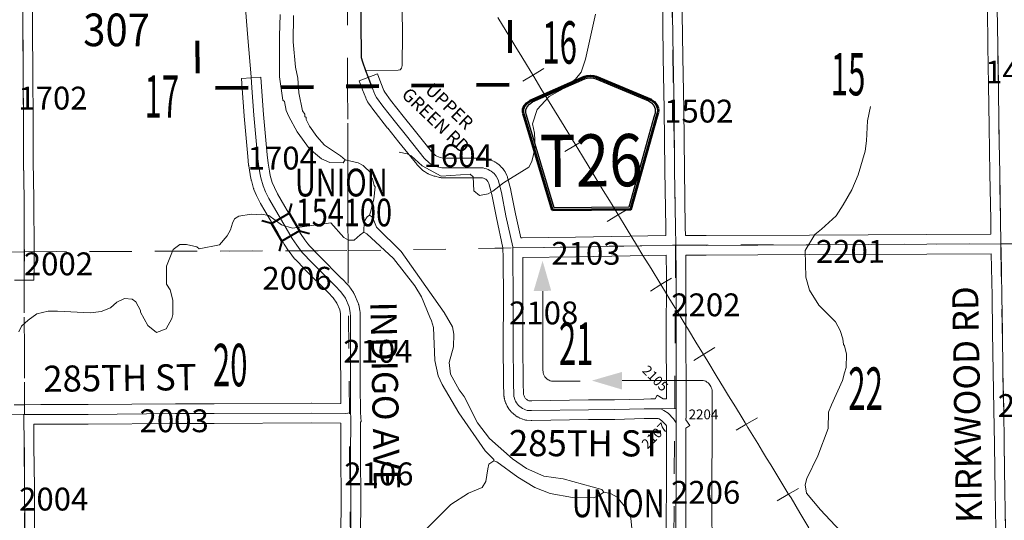
# Model space of a CAD drawing. Extents: x 14.7 to 58.7, y 56.2 to 90.2.
# Drawn here: x 31 to 34, y 64.9 to 66.4 of the extents above; entities that cross this region are included whole.
import ezdxf
from ezdxf.enums import TextEntityAlignment as Align

# ---------------------------------------------------------------- set-up
doc = ezdxf.new("R2010")
doc.units = ezdxf.units.MI
doc.header["$MEASUREMENT"] = 0
doc.linetypes.add('DGN Style 1', pattern=[0.03005, 5e-05, -0.03])
for name, color, linetype, lineweight in [('tdCoCityStreetMajor', 7, 'Continuous', 30), ('tdCoCityStreetMinor', 7, 'Continuous', 0), ('tdCoCorpBndry', 7, 'DGN Style 1', 80), ('tdCoCorpPopTxt', 7, 'Continuous', 0), ('tdCoDirctArrow', 7, 'Continuous', 0), ('tdCoHydroRiver', 5, 'Continuous', 0), ('tdCoRRCL', 7, 'Continuous', 13), ('tdCoSecRdNmbr', 1, 'Continuous', 13), ('tdCoSecRdTxt', 7, 'Continuous', 0), ('tdCoSecRteBand', 7, 'Continuous', 30), ('tdCoSecRteCL', 7, 'Continuous', 0), ('tdCoSectLine', 7, 'DGN Style 1', 13), ('tdCoSectLinePart', 7, 'DGN Style 1', 13), ('tdCoSectNmbr', 7, 'Continuous', 0), ('tdCoShieldCoRte', 52, 'Continuous', 0), ('tdCoStrucSec', 7, 'Continuous', 40), ('tdCoStrucSecCoName', 7, 'Continuous', 0), ('tdCoStrucSecFHWANum', 7, 'Continuous', 0), ('tdCoSurfGravel', 1, 'Continuous', 0), ('tdCoSurfGravelUnbanded', 4, 'Continuous', 0)]:
    doc.layers.add(name, color=color, linetype=linetype, lineweight=lineweight)
doc.styles.add('Style-Century Gothic', font='GOTHIC.TTF')
doc.styles.add('Style-Trebuchet MS', font='trebucbd.ttf')
doc.styles.add('Style-Tw Cen MT', font='TCM_____.TTF')

# ---------------------------------------------------------------- blocks, each defined once
blk = doc.blocks.new('ARROW3')
at = {"layer": 'tdCoDirctArrow', "color": 7, "linetype": 'Continuous', "lineweight": 0, "extrusion": (0, 0, -1)}
blk.add_solid([(-0.0001, 0.0282), (-0.0925, 0.0008), (-0.0006, -0.0257)], dxfattribs=at)
blk = doc.blocks.new('Shield_County_Route_36')
at = {"layer": 'tdCoShieldCoRte', "color": 7, "linetype": 'Continuous', "lineweight": 53, "flags": 128}
blk.add_lwpolyline([(-0.1156, -0.1333), (-0.1975, 0.1496), (-0.2014, 0.1627), (-0.2021, 0.1686), (-0.2021, 0.1764), (-0.1979, 0.1867), (-0.1906, 0.1952), (-0.181, 0.2019), (-0.0138, 0.2742), (-0.0062, 0.2759), (0.0042, 0.2768), (0.0146, 0.2759), (0.0221, 0.2742), (0.1894, 0.2019), (0.199, 0.1952), (0.2063, 0.1867), (0.2105, 0.1764), (0.2105, 0.1686), (0.2098, 0.1627), (0.2059, 0.1496), (0.124, -0.1333), (-0.1156, -0.1333)], close=True, dxfattribs=at)
at = {"layer": 'tdCoShieldCoRte', "color": 7, "linetype": 'Continuous', "lineweight": 30, "flags": 128}
blk.add_lwpolyline([(-0.1097, -0.127), (-0.1894, 0.1483), (-0.1932, 0.1609), (-0.1939, 0.1665), (-0.1939, 0.1741), (-0.1898, 0.184), (-0.1828, 0.1921), (-0.1736, 0.1985), (-0.013, 0.268), (-0.0058, 0.2695), (0.0042, 0.2704), (0.0142, 0.2695), (0.0214, 0.268), (0.182, 0.1985), (0.1912, 0.1921), (0.1982, 0.184), (0.2022, 0.1741), (0.2022, 0.1665), (0.2015, 0.1609), (0.1978, 0.1483), (0.1181, -0.127), (-0.1097, -0.127)], close=True, dxfattribs=at)
at = {"layer": 'tdCoShieldCoRte', "color": 7, "linetype": 'Continuous', "lineweight": 0, "insert": (0.0042, -0.0624), "char_height": 0.16, "attachment_point": 8, "line_spacing_factor": 0.6, "style": 'Style-Trebuchet MS'}
blk.add_mtext('\\H1x;\\W0.84375;\\T1.010;T26', dxfattribs=at)
blk = doc.blocks.new('Bridge-Small_1')
at = {"layer": 'tdCoStrucSec', "color": 7, "linetype": 'Continuous', "lineweight": 40}
for p, q in [((-0.0313, 0.0313), (-0.0534, 0.0534)), ((0.0313, 0.0313), (0.0534, 0.0534)), ((-0.0313, -0.0313), (-0.0534, -0.0534)), ((0.0313, -0.0313), (0.0534, -0.0534))]:
    blk.add_line(p, q, dxfattribs=at)
at = {"layer": 'tdCoStrucSec', "color": 7, "linetype": 'Continuous', "lineweight": 40, "flags": 128}
blk.add_lwpolyline([(-0.0313, 0.0313), (0.0313, 0.0313), (0.0313, -0.0313), (-0.0313, -0.0313), (-0.0313, 0.0313)], close=True, dxfattribs=at)

msp = doc.modelspace()

# ---------------------------------------------------------------- linework, layer by layer
at = {"layer": 'tdCoCityStreetMajor', "flags": 128}
msp.add_lwpolyline([(32.0443, 66.2194), (32.0333, 66.2485), (32.0262, 66.2672), (32.0163, 66.2936), (32.0131, 66.3067), (32.0124, 66.3345), (32.0116, 66.3922), (32.0117, 66.4545), (32.0118, 66.5163), (32.0119, 66.5279), (32.0121, 66.5805), (32.0123, 66.6442)], dxfattribs=at)
at = {"layer": 'tdCoCityStreetMinor', "flags": 128}
for points in [[(32.1353, 66.275), (32.1354, 66.2752), (32.1377, 66.2833), (32.1382, 66.3807), (32.1377, 66.4533)], [(32.0262, 66.2672), (32.1246, 66.2695), (32.1313, 66.2705), (32.1353, 66.275)]]:
    msp.add_lwpolyline(points, dxfattribs=at)
at = {"layer": 'tdCoCorpBndry', "color": 7, "linetype": 'DGN Style 1', "lineweight": 80, "flags": 128}
msp.add_lwpolyline([(32.4615, 67.2219), (32.4668, 66.7226), (32.4675, 66.2241), (32.0443, 66.2194), (31.6769, 66.2154), (31.5113, 66.2135), (31.5069, 66.7127), (31.6367, 66.7114), (31.7225, 66.7105), (31.717, 67.2119), (31.9217, 67.2122), (31.965, 67.2132), (32.2957, 67.2188), (32.4216, 67.2211), (32.4615, 67.2219)], close=True, dxfattribs=at)
at = {"layer": 'tdCoDirctArrow', "color": 7, "linetype": 'Continuous', "lineweight": 0, "flags": 128}
for points in [[(32.6829, 65.3159), (32.6011, 65.3157), (32.5977, 65.3159), (32.5942, 65.3163), (32.5905, 65.3173), (32.5874, 65.3186), (32.5841, 65.3205), (32.5802, 65.3233), (32.5773, 65.3259), (32.5745, 65.3293), (32.5719, 65.3333), (32.57, 65.3376), (32.569, 65.3411), (32.5684, 65.3526), (32.5682, 65.5923)], [(33.2562, 64.5626), (33.111, 64.7021), (33.0888, 64.8612), (33.0873, 64.8637), (33.0867, 64.8657), (33.086, 64.8732), (33.0866, 65.2851), (33.0863, 65.2889), (33.0856, 65.2923), (33.0841, 65.2967), (33.083, 65.2994), (33.0811, 65.303), (33.0789, 65.3061), (33.0762, 65.309), (33.0743, 65.3108), (33.0708, 65.3134), (33.0672, 65.3155), (33.0636, 65.3169), (33.0595, 65.3179), (33.0485, 65.3184), (32.8109, 65.3185)]]:
    msp.add_lwpolyline(points, dxfattribs=at)
at = {"layer": 'tdCoHydroRiver', "color": 5, "linetype": 'Continuous', "lineweight": 0, "flags": 128}
for points in [[(32.1284, 66.0176), (32.1521, 66.0131), (32.1648, 66.0069), (32.1981, 65.9756), (32.2568, 65.9445), (32.3451, 65.9499), (32.3546, 65.9421), (32.3565, 65.8995), (32.374, 65.8854), (32.4008, 65.8903), (32.4149, 65.8983), (32.4479, 65.9238), (32.5249, 65.9718), (32.5342, 65.9892), (32.5449, 66.0319), (32.543, 66.0761), (32.5365, 66.1044), (32.5503, 66.1487), (32.5879, 66.1885), (32.6225, 66.2077), (32.668, 66.2412), (32.6852, 66.2634), (32.6991, 66.303), (32.7296, 66.4405)], [(31.7637, 66.4393), (31.7611, 66.373), (31.762, 66.2484), (31.7721, 66.1774), (31.7768, 66.1727), (31.7818, 66.1459), (31.7898, 66.1271), (31.8154, 66.0799), (31.8537, 66.0281), (31.8902, 65.9969), (31.9156, 65.986), (31.9566, 65.9847), (31.9628, 65.9943)], [(31.8048, 66.4365), (31.8038, 66.356), (31.8107, 66.2787), (31.8173, 66.2441), (31.8208, 66.1999), (31.8323, 66.1448), (31.8387, 66.1338), (31.8387, 66.1274), (31.8435, 66.1243), (31.8435, 66.118), (31.8532, 66.0976), (31.8755, 66.0662), (31.8994, 66.0395), (31.9485, 66.0068), (31.9628, 65.9943)], [(33.5713, 66.1582), (33.5622, 66.114), (33.5595, 66.0524), (33.555, 66.0208), (33.5335, 65.948), (33.5149, 65.9021), (33.4884, 65.8562), (33.4666, 65.8229), (33.4212, 65.7815), (33.4008, 65.7655), (33.3712, 65.7164), (33.3734, 65.6343), (33.3847, 65.595), (33.4135, 65.5494), (33.4644, 65.4977), (33.4788, 65.471), (33.4869, 65.4458), (33.4886, 65.4285), (33.4918, 65.4238), (33.4983, 65.3986), (33.497, 65.3575), (33.4924, 65.3417), (33.4863, 65.318), (33.4521, 65.2435), (33.4428, 65.2214), (33.4417, 65.1709), (33.4107, 65.087), (33.3766, 65.0173), (33.372, 64.9983), (33.3753, 64.9731), (33.4183, 64.9213), (33.509, 64.8242)], [(31.9628, 65.9943), (32.0024, 65.9851), (32.0182, 65.9773), (32.0421, 65.9538), (32.0438, 65.9396), (32.0469, 65.9365), (32.0518, 65.916), (32.055, 65.9113), (32.0506, 65.8734), (32.046, 65.8592), (32.0414, 65.8371), (32.0368, 65.8244)], [(30.9635, 65.4668), (30.9713, 65.4842), (30.9917, 65.5033), (31.0184, 65.5224), (31.0531, 65.5305), (31.0815, 65.5306), (31.1825, 65.525), (31.2156, 65.5299), (31.244, 65.5411), (31.2628, 65.5586), (31.2864, 65.5698), (31.3101, 65.5668), (31.3212, 65.559), (31.3356, 65.5322), (31.3356, 65.5275), (31.358, 65.4866), (31.3849, 65.4647), (31.4148, 65.4759), (31.432, 65.5076), (31.4351, 65.5202), (31.4348, 65.5644), (31.4267, 65.5959), (31.4156, 65.6132), (31.4152, 65.6685), (31.4354, 65.7191), (31.4558, 65.735), (31.4764, 65.7351), (31.508, 65.7274), (31.5159, 65.7212), (31.5774, 65.7342), (31.6014, 65.7612), (31.611, 65.7801), (31.6175, 65.8007), (31.6239, 65.8134), (31.6367, 65.8213), (31.675, 65.8279)], [(31.675, 65.8279), (31.6925, 65.8265), (31.7053, 65.8281), (31.7292, 65.8236), (31.7677, 65.7955), (31.8013, 65.7847), (31.8602, 65.793), (31.9186, 65.8014), (31.9584, 65.7559), (31.9726, 65.7481), (31.99, 65.7483), (32.0088, 65.7642), (32.0198, 65.7722)], [(32.0198, 65.7722), (32.0211, 65.8053), (32.0305, 65.8196), (32.0368, 65.8244)], [(32.0368, 65.8244), (32.0463, 65.8182), (32.0591, 65.7883), (32.1339, 65.7131), (32.2663, 65.5263), (32.2919, 65.4823), (32.2952, 65.4603), (32.294, 65.4208), (32.2817, 65.3734), (32.2851, 65.3371), (32.3123, 65.2899), (32.3267, 65.2695), (32.3683, 65.1878), (32.405, 65.1407), (32.4749, 65.0782), (32.5178, 65.0485), (32.5716, 65.0252), (32.6301, 65.0162), (32.7487, 64.984), (32.7551, 64.9762)], [(32.0198, 65.7722), (32.0293, 65.7675), (32.1104, 65.6924), (32.1757, 65.6077), (32.1965, 65.5747), (32.2222, 65.5118), (32.227, 65.5008), (32.2335, 65.4803), (32.2375, 65.3793), (32.2473, 65.3321), (32.2601, 65.3053), (32.3113, 65.2189), (32.3911, 65.1028), (32.4181, 65.0761), (32.4182, 65.0714)], [(32.213, 64.8646), (32.2866, 64.9378), (32.34, 64.9729), (32.3825, 64.9906), (32.3934, 65.0081), (32.3994, 65.0476), (32.4025, 65.0618), (32.4182, 65.0714)], [(32.4182, 65.0714), (32.4277, 65.0683), (32.4912, 65.0215), (32.5435, 64.9903), (32.591, 64.9717), (32.6589, 64.9596), (32.7221, 64.9585), (32.7378, 64.9634), (32.7551, 64.9762)], [(32.7551, 64.9762), (32.7756, 64.9716), (32.7962, 64.9607), (32.8217, 64.9293), (32.8377, 64.8963), (32.8429, 64.8443), (32.8543, 64.7986), (32.859, 64.7971), (32.8623, 64.7829), (32.8703, 64.7703), (32.8703, 64.7624), (32.8767, 64.7546), (32.8816, 64.7325)]]:
    msp.add_lwpolyline(points, dxfattribs=at)
at = {"layer": 'tdCoRRCL', "color": 7, "linetype": 'Continuous', "lineweight": 13}
for p, q in [((32.5391, 66.2546), (32.5714, 66.274)), ((32.5391, 66.2546), (32.5068, 66.2353)), ((32.6681, 66.0396), (32.7003, 66.0589)), ((32.6681, 66.0396), (32.6358, 66.0203)), ((32.797, 65.8246), (32.8293, 65.8439)), ((32.797, 65.8246), (32.7648, 65.8052)), ((32.93, 65.612), (32.9618, 65.632)), ((32.93, 65.612), (32.8981, 65.5921)), ((33.063, 65.3995), (33.0949, 65.4194)), ((33.063, 65.3995), (33.0311, 65.3795)), ((33.1927, 65.1849), (33.2252, 65.2039)), ((33.1927, 65.1849), (33.1602, 65.166)), ((33.3188, 64.9683), (33.2863, 64.9493)), ((33.3188, 64.9683), (33.3513, 64.9872))]:
    msp.add_line(p, q, dxfattribs=at)
at = {"layer": 'tdCoRRCL', "color": 7, "linetype": 'Continuous', "lineweight": 13, "flags": 128}
msp.add_lwpolyline([(32.4305, 66.4304), (32.4669, 66.3697), (32.4852, 66.34), (32.5034, 66.3104), (32.518, 66.2866), (32.5402, 66.2499), (32.5623, 66.2131), (32.5959, 66.1584), (32.6252, 66.1104), (32.6672, 66.0423), (32.6895, 66.0052), (32.7097, 65.9723), (32.7315, 65.9363), (32.7533, 65.9004), (32.772, 65.8701), (32.7947, 65.8329), (32.8174, 65.7957), (32.8265, 65.7809), (32.8552, 65.7337), (32.8749, 65.7013), (32.8996, 65.6612), (32.9293, 65.6126), (32.9469, 65.5837), (32.9545, 65.5716), (32.9776, 65.5332), (33.0006, 65.4947), (33.0138, 65.4736), (33.037, 65.4355), (33.0602, 65.3973), (33.0736, 65.3758), (33.0992, 65.3338), (33.1247, 65.2917), (33.137, 65.2706), (33.1578, 65.2369), (33.1786, 65.2033), (33.1875, 65.1887), (33.1964, 65.1741), (33.2116, 65.1491), (33.2264, 65.1247), (33.2411, 65.1004), (33.2536, 65.0801), (33.2661, 65.0599), (33.2879, 65.0238), (33.3097, 64.9878), (33.319, 64.9731), (33.3283, 64.9584), (33.3558, 64.9127), (33.3832, 64.8669)], dxfattribs=at)
at = {"layer": 'tdCoSecRteBand', "color": 7, "linetype": 'Continuous', "lineweight": 0, "flags": 128}
for points in [[(31.0046, 66.5181), (31.0054, 66.3968), (31.0054, 66.3968), (31.0061, 66.2567), (31.0061, 66.2567), (31.0069, 66.1122), (31.0069, 66.1122), (31.0074, 65.9903), (31.0093, 65.8743), (31.0093, 65.8739), (31.01, 65.7099), (31.01, 65.7098), (31.01, 65.7096), (31.0097, 65.6554), (31.0095, 65.6254), (30.9495, 65.6257)], [(32.9459, 64.856), (32.9466, 65.0279), (32.9466, 65.1584), (32.9466, 65.1792), (32.9447, 65.1819), (32.9331, 65.1946), (32.924, 65.2001), (32.9214, 65.2016), (32.8786, 65.2012), (32.789, 65.1989), (32.7885, 65.1989), (32.7085, 65.1984), (32.5342, 65.1957), (32.5338, 65.1957), (32.5327, 65.1958), (32.5194, 65.1962), (32.5185, 65.1963), (32.5165, 65.1965), (32.5146, 65.1968), (32.5127, 65.1972), (32.5115, 65.1976), (32.5066, 65.1991), (32.5059, 65.1994), (32.504, 65.2001), (32.504, 65.2001), (32.4992, 65.2021), (32.4975, 65.2029), (32.4967, 65.2032), (32.4921, 65.2057), (32.4912, 65.2062), (32.4898, 65.2071), (32.4854, 65.2099), (32.4852, 65.2101), (32.4836, 65.2112), (32.4832, 65.2115), (32.4791, 65.2147), (32.478, 65.2157), (32.477, 65.2165), (32.4733, 65.2201), (32.4728, 65.2206), (32.4715, 65.222), (32.4714, 65.2221), (32.468, 65.226), (32.4668, 65.2275), (32.4663, 65.2282), (32.4632, 65.2324), (32.4626, 65.2333), (32.4617, 65.2347), (32.4591, 65.2391), (32.459, 65.2394), (32.458, 65.2411), (32.4578, 65.2416), (32.4556, 65.2463), (32.455, 65.2476), (32.4545, 65.2488), (32.4528, 65.2537), (32.4526, 65.2543), (32.452, 65.2562), (32.4519, 65.2563), (32.4506, 65.2613), (32.4502, 65.2631), (32.4501, 65.264), (32.4492, 65.2691), (32.449, 65.2702), (32.4489, 65.2721), (32.4488, 65.2734), (32.4481, 65.309), (32.448, 65.3093), (32.4471, 65.4302), (32.4471, 65.4304), (32.4471, 65.4305), (32.4473, 65.5665), (32.4464, 65.6944), (32.4463, 65.6944), (32.4459, 65.7242), (32.4459, 65.7244), (32.4258, 65.8161), (32.4257, 65.8167), (32.4257, 65.8168), (32.4118, 65.8879), (32.403, 65.9219), (32.3999, 65.928), (32.3991, 65.9291), (32.3973, 65.9311), (32.3953, 65.9329), (32.3931, 65.9346), (32.3908, 65.936), (32.3884, 65.9373), (32.3859, 65.9383), (32.3833, 65.939), (32.3823, 65.9393), (32.297, 65.9393), (32.2968, 65.9393), (32.2586, 65.9395), (32.2569, 65.9396), (32.2549, 65.9398), (32.253, 65.9401), (32.2514, 65.9404), (32.2379, 65.9439), (32.2375, 65.944), (32.2356, 65.9445), (32.2353, 65.9446), (32.2205, 65.9498), (32.219, 65.9504), (32.2172, 65.9512), (32.2155, 65.9521), (32.215, 65.9524), (32.2052, 65.9583), (32.2039, 65.9591), (32.2023, 65.9602), (32.2008, 65.9615), (32.1994, 65.9628), (32.1838, 65.9784), (32.1825, 65.9798), (32.1817, 65.9807), (32.127, 66.0486), (32.1269, 66.0486), (32.093, 66.0909), (32.0928, 66.0911), (32.0543, 66.1402), (32.0542, 66.1404), (32.0537, 66.1411), (32.034, 66.1682), (32.0333, 66.1692), (32.0322, 66.1708), (32.0315, 66.1721), (32.0269, 66.1812), (32.0266, 66.1817), (32.0258, 66.1835), (32.0255, 66.1843), (32.0162, 66.2088), (32.0056, 66.2368), (32.0617, 66.2581), (32.0723, 66.2301), (32.081, 66.2072), (32.0839, 66.2016), (32.1019, 66.1768), (32.1399, 66.1283), (32.1737, 66.0862), (32.2274, 66.0197), (32.2392, 66.0079), (32.2433, 66.0054), (32.2539, 66.0017), (32.2627, 65.9995), (32.2971, 65.9993), (32.3853, 65.9993), (32.3873, 65.9992), (32.3892, 65.999), (32.3912, 65.9987), (32.3913, 65.9986), (32.3966, 65.9976), (32.3984, 65.9971), (32.3993, 65.9969), (32.4045, 65.9953), (32.4055, 65.995), (32.407, 65.9944), (32.4121, 65.9924), (32.4124, 65.9923), (32.4142, 65.9915), (32.4146, 65.9913), (32.4194, 65.9888), (32.4207, 65.9881), (32.4217, 65.9875), (32.4263, 65.9846), (32.427, 65.9841), (32.4286, 65.983), (32.4329, 65.9797), (32.4329, 65.9797), (32.4344, 65.9785), (32.435, 65.978), (32.439, 65.9743), (32.4398, 65.9734), (32.4409, 65.9723), (32.4445, 65.9683), (32.4448, 65.968), (32.4461, 65.9665), (32.4462, 65.9662), (32.4495, 65.9619), (32.4505, 65.9605), (32.4515, 65.9588), (32.4524, 65.9573), (32.458, 65.9459), (32.4581, 65.9458), (32.4589, 65.944), (32.4596, 65.9421), (32.4602, 65.9403), (32.4602, 65.94), (32.4701, 65.9021), (32.4705, 65.9004), (32.4705, 65.9003), (32.4845, 65.8286), (32.5005, 65.7554), (32.5051, 65.7556), (32.5051, 65.7552), (32.6681, 65.7571), (32.9449, 65.7622), (32.9445, 65.7874), (32.9419, 65.962), (32.9419, 65.9622), (32.9399, 66.1485), (32.9372, 66.3086), (32.9372, 66.3087), (32.9342, 66.5068)], [(32.9941, 66.5077), (32.9972, 66.3096), (32.9998, 66.1494), (32.9999, 66.1492), (33.0019, 65.9629), (33.0045, 65.7883), (33.0045, 65.7882), (33.0049, 65.7624), (33.0054, 65.7624), (33.0686, 65.7621)], [(33.0686, 65.7621), (33.3848, 65.7638), (33.3848, 65.7638), (33.7439, 65.7655), (33.9407, 65.7667), (33.94, 65.8105), (33.9376, 65.9521), (33.9376, 65.9521), (33.9351, 66.0958), (33.9351, 66.096), (33.9336, 66.2242), (33.9316, 66.343), (33.9316, 66.3431), (33.9302, 66.4591)], [(30.9485, 65.2432), (30.9785, 65.2435), (31.0307, 65.2441), (31.031, 65.2441), (31.1752, 65.2441), (31.4431, 65.2466), (31.4434, 65.2466), (31.5614, 65.2466), (31.8587, 65.2481), (31.8589, 65.2481), (31.8591, 65.2481), (31.9487, 65.2474), (31.9487, 65.248), (31.9493, 65.2481), (31.949, 65.3039), (31.9485, 65.3947), (31.9485, 65.3948), (31.9485, 65.5141), (31.9483, 65.5232), (31.946, 65.5347), (31.9374, 65.5552), (31.926, 65.571), (31.9101, 65.5877), (31.8394, 65.6585), (31.839, 65.6589), (31.8104, 65.6887), (31.8095, 65.6897), (31.809, 65.6903), (31.8016, 65.6992), (31.8008, 65.7001), (31.8005, 65.7006), (31.7901, 65.7146), (31.7893, 65.7158), (31.7893, 65.7159), (31.7757, 65.7363), (31.7748, 65.7379), (31.756, 65.7701), (31.7033, 65.8606), (31.7032, 65.8607), (31.7024, 65.8622), (31.6918, 65.8831), (31.6917, 65.8834), (31.6909, 65.8852), (31.6908, 65.8854), (31.6834, 65.9037), (31.6828, 65.9053), (31.6824, 65.9064), (31.6753, 65.9306), (31.6751, 65.9313), (31.6746, 65.9332), (31.6746, 65.9333), (31.6716, 65.9484), (31.6714, 65.9494), (31.6673, 65.9758), (31.6671, 65.9766), (31.667, 65.9775), (31.6643, 66.0041), (31.6643, 66.0045), (31.6532, 66.1283), (31.6531, 66.1288), (31.647, 66.2132), (31.6448, 66.2431), (31.7046, 66.2475), (31.7068, 66.2176), (31.713, 66.1334), (31.724, 66.01), (31.7266, 65.9844), (31.7306, 65.9594), (31.7332, 65.9463), (31.7395, 65.9248), (31.7459, 65.9091), (31.7556, 65.8901), (31.8079, 65.8003), (31.8079, 65.8003), (31.8262, 65.7687), (31.8389, 65.7496), (31.8482, 65.7369), (31.8544, 65.7295), (31.8821, 65.7007), (31.9529, 65.6299), (31.9534, 65.6293), (31.9709, 65.6108), (31.9717, 65.6099), (31.973, 65.6084), (31.9735, 65.6077), (31.9881, 65.5875), (31.9887, 65.5866), (31.9897, 65.5849), (31.9906, 65.5832), (31.9914, 65.5816), (32.0025, 65.5552), (32.0025, 65.555), (32.0032, 65.5532), (32.0038, 65.5513), (32.0042, 65.5495), (32.0077, 65.5325), (32.0077, 65.5324), (32.008, 65.5304), (32.0082, 65.5285), (32.0083, 65.5271), (32.0085, 65.5151), (32.0085, 65.5144), (32.0085, 65.3949), (32.009, 65.3042), (32.009, 65.3042), (32.0094, 65.22), (32.0117, 65.1912), (32.0097, 65.1911), (32.0095, 65.0831), (32.0102, 64.9587), (32.0102, 64.9585), (32.0102, 64.9584), (32.0099, 64.8364)], [(32.5341, 65.2557), (32.7077, 65.2584), (32.7079, 65.2584), (32.7878, 65.2589), (32.8773, 65.2611), (32.8777, 65.2612), (32.8989, 65.2614), (32.9118, 65.2615), (32.9182, 65.2727), (32.9371, 65.2618), (32.9468, 65.2619), (32.9469, 65.2994), (32.9462, 65.44), (32.9462, 65.4402), (32.9462, 65.4402), (32.9466, 65.6405), (32.9457, 65.7021), (32.9457, 65.7022), (32.6691, 65.6971), (32.6689, 65.6971), (32.5064, 65.6952), (32.5073, 65.5667), (32.5073, 65.5665), (32.5073, 65.5665), (32.5071, 65.4305), (32.508, 65.31), (32.5087, 65.2769), (32.509, 65.2753), (32.5096, 65.2729), (32.5105, 65.2706), (32.5115, 65.2684), (32.5127, 65.2664), (32.5141, 65.2644), (32.5157, 65.2626), (32.5175, 65.2609), (32.5194, 65.2594), (32.5214, 65.2581), (32.5235, 65.2569), (32.5256, 65.2561), (32.5341, 65.2557)], [(33.9556, 64.8657), (33.9534, 64.9762), (33.9533, 64.9763), (33.9511, 65.1213), (33.9511, 65.1214), (33.9499, 65.2293), (33.9474, 65.3441), (33.9474, 65.3443), (33.9457, 65.4661), (33.9457, 65.4662), (33.9445, 65.577), (33.9417, 65.7064), (33.9417, 65.7064), (33.9417, 65.7067), (33.7442, 65.7055), (33.7442, 65.7055), (33.3851, 65.7038), (33.0687, 65.7021), (33.0686, 65.7021), (33.0684, 65.7021), (33.0057, 65.7024), (33.0066, 65.6411), (33.0066, 65.6407), (33.0066, 65.6406), (33.0062, 65.4402), (33.0069, 65.2995), (33.0069, 65.2994), (33.0069, 65.2993), (33.0068, 65.2622), (33.0067, 65.2324), (33.007, 65.2026), (33.0066, 65.2026), (33.0066, 65.1976), (33.0182, 65.1803), (33.0066, 65.1724), (33.0066, 65.1584), (33.0066, 65.0278), (33.0066, 65.0277), (33.0059, 64.8565)], [(31.9499, 64.8365), (31.9502, 64.9585), (31.9495, 65.0829), (31.9495, 65.083), (31.9495, 65.0831), (31.9497, 65.1874), (31.8589, 65.1881), (31.5616, 65.1866), (31.5615, 65.1866), (31.4435, 65.1866), (31.1756, 65.1841), (31.1753, 65.1841), (31.0312, 65.1841), (31.0091, 65.1838), (31.009, 65.1838), (31.0095, 65.117), (31.0107, 64.9913), (31.0107, 64.9911), (31.0112, 64.8623)]]:
    msp.add_lwpolyline(points, dxfattribs=at)
at = {"layer": 'tdCoSecRteCL', "color": 7, "linetype": 'Continuous', "lineweight": 13, "flags": 128}
for points in [[(33.9712, 65.7369), (33.97, 65.811), (33.9676, 65.9526), (33.9651, 66.0964), (33.9636, 66.2246), (33.9616, 66.3435), (33.9602, 66.4596), (33.957, 66.6019), (33.9555, 66.7284), (33.9555, 66.7374), (33.956, 66.8579), (33.9552, 66.9822), (33.955, 67.1388), (33.9552, 67.2808), (33.955, 67.3925), (33.9552, 67.5309), (33.9552, 67.6734), (33.9552, 67.7398), (33.9552, 67.7822), (33.957, 67.9331), (33.9577, 68.0754), (33.9597, 68.2036)], [(30.9799, 65.7306), (30.9793, 65.8738), (30.9774, 65.99), (30.9769, 66.112), (30.9761, 66.2566), (30.9754, 66.3966), (30.9747, 66.518), (30.9729, 66.6356), (30.9741, 66.7123)], [(31.6769, 66.2154), (31.6744, 66.2488), (31.6646, 66.3679), (31.6552, 66.4839), (31.6456, 66.6057), (31.6367, 66.7114)], [(32.9767, 65.2323), (32.9769, 65.2994), (32.9762, 65.4402), (32.9766, 65.6407), (32.9753, 65.7325), (32.9745, 65.7878), (32.9719, 65.9625), (32.9699, 66.1489), (32.9672, 66.3091), (32.9642, 66.5073), (32.9615, 66.6799), (32.9607, 66.7309)], [(31.8246, 65.7184), (31.8143, 65.7324), (31.8007, 65.7529), (31.782, 65.7852), (31.7292, 65.8757), (31.7186, 65.8967), (31.7112, 65.9149), (31.704, 65.9391), (31.7011, 65.9541), (31.6969, 65.9805), (31.6942, 66.0072), (31.6831, 66.131), (31.6769, 66.2154)], [(32.9292, 65.2317), (32.878, 65.2312), (32.7883, 65.2289), (32.7081, 65.2284), (32.5338, 65.2257), (32.5205, 65.2262), (32.5155, 65.2278), (32.5107, 65.2298), (32.5062, 65.2322), (32.5018, 65.235), (32.4978, 65.2382), (32.494, 65.2418), (32.4906, 65.2457), (32.4876, 65.2499), (32.4849, 65.2544), (32.4827, 65.2591), (32.481, 65.2639), (32.4796, 65.269), (32.4788, 65.2741), (32.478, 65.3096), (32.4771, 65.4304), (32.4773, 65.5665), (32.4763, 65.7088), (32.4759, 65.7248), (32.4758, 65.7281), (32.4551, 65.8225), (32.4411, 65.8945), (32.4312, 65.9325), (32.4255, 65.9438), (32.4223, 65.9482), (32.4186, 65.9522), (32.4146, 65.9559), (32.4103, 65.9592), (32.4057, 65.9621), (32.4009, 65.9646), (32.3958, 65.9666), (32.3906, 65.9682), (32.3853, 65.9693), (32.297, 65.9693), (32.2588, 65.9695), (32.2453, 65.9729), (32.2305, 65.9781), (32.2206, 65.984), (32.2051, 65.9996), (32.1503, 66.0674), (32.1164, 66.1096), (32.078, 66.1587), (32.0582, 66.1858), (32.0535, 66.195), (32.0443, 66.2194)], [(32.9753, 65.7325), (33.0686, 65.7321), (33.385, 65.7338), (33.744, 65.7355), (33.9712, 65.7369), (34.0755, 65.7375), (34.4049, 65.7365), (34.7053, 65.7377), (34.727, 65.738), (34.9095, 65.7388), (34.9618, 65.739), (34.9738, 65.7391), (34.9857, 65.7392), (35.0972, 65.7412), (35.289, 65.7429), (35.4999, 65.7464), (35.8523, 65.752), (35.975, 65.7535), (35.975, 65.7535)], [(30.9797, 65.6556), (30.98, 65.7098), (30.9799, 65.7306)], [(31.9794, 65.2187), (31.979, 65.3041), (31.9785, 65.3948), (31.9785, 65.5144), (31.9783, 65.5265), (31.9748, 65.5435), (31.9637, 65.5699), (31.9492, 65.5902), (31.9316, 65.6086), (31.8606, 65.6797), (31.832, 65.7095), (31.8246, 65.7184)], [(32.4759, 65.7248), (32.6686, 65.7271), (32.965, 65.7326), (32.9753, 65.7325)], [(33.9877, 64.7357), (33.9868, 64.7913), (33.9856, 64.8663), (33.9833, 64.9768), (33.9811, 65.1218), (33.9799, 65.2298), (33.9774, 65.3447), (33.9757, 65.4665), (33.9745, 65.5775), (33.9715, 65.7163), (33.9712, 65.7369)], [(30.0955, 65.2038), (30.1566, 65.2038), (30.5225, 65.2087), (30.7921, 65.2112), (30.9771, 65.2134)], [(30.9771, 65.2134), (30.9788, 65.2135), (31.031, 65.2141), (31.1753, 65.2141), (31.4434, 65.2166), (31.5615, 65.2166), (31.8589, 65.2181), (31.9622, 65.2173), (31.9794, 65.2187)], [(30.9788, 65.2135), (30.9788, 65.2135)], [(30.9975, 62.7123), (30.9964, 62.8208), (30.9957, 62.8751), (30.9935, 63.0122), (30.9923, 63.1419), (30.9901, 63.2736), (30.9881, 63.391), (30.9866, 63.5042), (30.9851, 63.6329), (30.984, 63.7149), (30.9834, 63.7584), (30.9829, 63.9059), (30.9827, 64.0413), (30.9814, 64.1784), (30.9812, 64.3), (30.9809, 64.4361), (30.9814, 64.4894), (30.9817, 64.6356), (30.9812, 64.7109), (30.9807, 64.7823), (30.9812, 64.8622), (30.9807, 64.991), (30.9795, 65.1167), (30.9788, 65.2135)], [(31.9799, 64.7191), (31.9797, 64.7422), (31.9799, 64.8364), (31.9802, 64.9585), (31.9795, 65.083), (31.9797, 65.2049), (31.9794, 65.2187)], [(32.9767, 65.2323), (32.9292, 65.2317)], [(32.9759, 64.8559), (32.9766, 65.0278), (32.9766, 65.1884), (32.9683, 65.2006), (32.9523, 65.2181), (32.9392, 65.226), (32.9292, 65.2317)], [(32.9766, 65.1884), (32.9766, 65.2055), (32.9767, 65.2323)]]:
    msp.add_lwpolyline(points, dxfattribs=at)
at = {"layer": 'tdCoSectLine', "color": 7, "linetype": 'DGN Style 1', "lineweight": 0, "flags": 128}
for points in [[(30.9796, 65.7125), (30.9737, 66.7123)], [(32.9604, 66.7309), (32.9749, 65.7325)], [(33.9551, 66.7374), (33.9708, 65.7369)], [(31.9688, 66.7071), (31.9715, 65.716)], [(30.9796, 65.7125), (31.9715, 65.716)], [(31.9715, 65.716), (32.9552, 65.7324), (32.9749, 65.7325)], [(31.9715, 65.716), (31.9795, 64.7191)], [(32.9749, 65.7325), (32.969, 64.7314)], [(32.9749, 65.7325), (33.9708, 65.7369)], [(33.9708, 65.7369), (34.9734, 65.7391)], [(33.9708, 65.7369), (33.9873, 64.7357)], [(30.0985, 65.6992), (30.9796, 65.7125)], [(30.9796, 65.7125), (30.9808, 64.7109)]]:
    msp.add_lwpolyline(points, dxfattribs=at)
at = {"layer": 'tdCoSectLinePart', "color": 7, "linetype": 'DGN Style 1', "lineweight": 0, "flags": 128}
for points in [[(31.9701, 66.2186), (31.9715, 65.716)], [(31.8676, 65.7156), (31.9715, 65.716)], [(31.9715, 65.716), (32.4455, 65.7239)], [(31.9715, 65.716), (31.9723, 65.6086)], [(31.0091, 65.7126), (31.7894, 65.7154)], [(30.9797, 65.6256), (30.9802, 65.2435)]]:
    msp.add_lwpolyline(points, dxfattribs=at)
at = {"layer": 'tdCoSurfGravel', "color": 1, "linetype": 'Continuous', "lineweight": 0, "flags": 128}
for points in [[(33.9712, 65.7369), (33.97, 65.811), (33.9676, 65.9526), (33.9651, 66.0964), (33.9636, 66.2246), (33.9616, 66.3435), (33.9602, 66.4596), (33.957, 66.6019), (33.9555, 66.7284), (33.9555, 66.7374), (33.956, 66.8579), (33.9552, 66.9822), (33.955, 67.1388), (33.9552, 67.2808), (33.955, 67.3925), (33.9552, 67.5309), (33.9552, 67.6734), (33.9552, 67.7398), (33.9552, 67.7822), (33.957, 67.9331), (33.9577, 68.0754), (33.9597, 68.2036)], [(30.9799, 65.7306), (30.9793, 65.8738), (30.9774, 65.99), (30.9769, 66.112), (30.9761, 66.2566), (30.9754, 66.3966), (30.9747, 66.518), (30.9729, 66.6356), (30.9741, 66.7123)], [(32.9767, 65.2323), (32.9769, 65.2994), (32.9762, 65.4402), (32.9766, 65.6407), (32.9753, 65.7325), (32.9745, 65.7878), (32.9719, 65.9625), (32.9699, 66.1489), (32.9672, 66.3091), (32.9642, 66.5073), (32.9615, 66.6799), (32.9607, 66.7309)], [(31.8246, 65.7184), (31.8143, 65.7324), (31.8007, 65.7529), (31.782, 65.7852), (31.7292, 65.8757), (31.7186, 65.8967), (31.7112, 65.9149), (31.704, 65.9391), (31.7011, 65.9541), (31.6969, 65.9805), (31.6942, 66.0072), (31.6831, 66.131), (31.6769, 66.2154)], [(32.9292, 65.2317), (32.878, 65.2312), (32.7883, 65.2289), (32.7081, 65.2284), (32.5338, 65.2257), (32.5205, 65.2262), (32.5155, 65.2278), (32.5107, 65.2298), (32.5062, 65.2322), (32.5018, 65.235), (32.4978, 65.2382), (32.494, 65.2418), (32.4906, 65.2457), (32.4876, 65.2499), (32.4849, 65.2544), (32.4827, 65.2591), (32.481, 65.2639), (32.4796, 65.269), (32.4788, 65.2741), (32.478, 65.3096), (32.4771, 65.4304), (32.4773, 65.5665), (32.4763, 65.7088), (32.4759, 65.7248), (32.4758, 65.7281), (32.4551, 65.8225), (32.4411, 65.8945), (32.4312, 65.9325), (32.4255, 65.9438), (32.4223, 65.9482), (32.4186, 65.9522), (32.4146, 65.9559), (32.4103, 65.9592), (32.4057, 65.9621), (32.4009, 65.9646), (32.3958, 65.9666), (32.3906, 65.9682), (32.3853, 65.9693), (32.297, 65.9693), (32.2588, 65.9695), (32.2453, 65.9729), (32.2305, 65.9781), (32.2206, 65.984), (32.2051, 65.9996), (32.1503, 66.0674), (32.1164, 66.1096), (32.078, 66.1587), (32.0582, 66.1858), (32.0535, 66.195), (32.0443, 66.2194)], [(32.9753, 65.7325), (33.0686, 65.7321), (33.385, 65.7338), (33.744, 65.7355), (33.9712, 65.7369), (34.0755, 65.7375), (34.4049, 65.7365), (34.7053, 65.7377), (34.727, 65.738), (34.9095, 65.7388), (34.9618, 65.739), (34.9738, 65.7391), (34.9857, 65.7392), (35.0972, 65.7412), (35.289, 65.7429), (35.4999, 65.7464), (35.8523, 65.752), (35.975, 65.7535), (35.975, 65.7535)], [(30.9797, 65.6556), (30.98, 65.7098), (30.9799, 65.7306)], [(31.9794, 65.2187), (31.979, 65.3041), (31.9785, 65.3948), (31.9785, 65.5144), (31.9783, 65.5265), (31.9748, 65.5435), (31.9637, 65.5699), (31.9492, 65.5902), (31.9316, 65.6086), (31.8606, 65.6797), (31.832, 65.7095), (31.8246, 65.7184)], [(32.4759, 65.7248), (32.6686, 65.7271), (32.965, 65.7326), (32.9753, 65.7325)], [(33.9877, 64.7357), (33.9868, 64.7913), (33.9856, 64.8663), (33.9833, 64.9768), (33.9811, 65.1218), (33.9799, 65.2298), (33.9774, 65.3447), (33.9757, 65.4665), (33.9745, 65.5775), (33.9715, 65.7163), (33.9712, 65.7369)], [(30.0955, 65.2038), (30.1566, 65.2038), (30.5225, 65.2087), (30.7921, 65.2112), (30.9771, 65.2134)], [(30.9771, 65.2134), (30.9788, 65.2135), (31.031, 65.2141), (31.1753, 65.2141), (31.4434, 65.2166), (31.5615, 65.2166), (31.8589, 65.2181), (31.9622, 65.2173), (31.9794, 65.2187)], [(30.9788, 65.2135), (30.9788, 65.2135)], [(30.9975, 62.7123), (30.9964, 62.8208), (30.9957, 62.8751), (30.9935, 63.0122), (30.9923, 63.1419), (30.9901, 63.2736), (30.9881, 63.391), (30.9866, 63.5042), (30.9851, 63.6329), (30.984, 63.7149), (30.9834, 63.7584), (30.9829, 63.9059), (30.9827, 64.0413), (30.9814, 64.1784), (30.9812, 64.3), (30.9809, 64.4361), (30.9814, 64.4894), (30.9817, 64.6356), (30.9812, 64.7109), (30.9807, 64.7823), (30.9812, 64.8622), (30.9807, 64.991), (30.9795, 65.1167), (30.9788, 65.2135)], [(31.9799, 64.7191), (31.9797, 64.7422), (31.9799, 64.8364), (31.9802, 64.9585), (31.9795, 65.083), (31.9797, 65.2049), (31.9794, 65.2187)], [(32.9767, 65.2323), (32.9292, 65.2317)], [(32.9759, 64.8559), (32.9766, 65.0278), (32.9766, 65.1884), (32.9683, 65.2006), (32.9523, 65.2181), (32.9392, 65.226), (32.9292, 65.2317)], [(32.9766, 65.1884), (32.9766, 65.2055), (32.9767, 65.2323)]]:
    msp.add_lwpolyline(points, dxfattribs=at)
at = {"layer": 'tdCoSurfGravelUnbanded', "color": 4, "linetype": 'Continuous', "lineweight": 0, "flags": 128}
msp.add_lwpolyline([(31.6769, 66.2154), (31.6744, 66.2488), (31.6646, 66.3679), (31.6552, 66.4839), (31.6456, 66.6057), (31.6367, 66.7114)], dxfattribs=at)

# ---------------------------------------------------------------- block references
at = {"layer": 'tdCoDirctArrow', "color": 7, "linetype": 'Continuous', "lineweight": 0}
for p, xscale, yscale, zscale, rotation in [((32.5682, 65.5923), 1.000000487285361, 1.000000487285361, 1.000000487285361, 90.05656258177414), ((32.8109, 65.3185), 1.00000010626301, 1.00000010626301, 1.00000010626301, 179.9735863348205)]:
    msp.add_blockref('ARROW3', p, dxfattribs=dict(at, xscale=xscale, yscale=yscale, zscale=zscale, rotation=rotation))
at = {"layer": 'tdCoShieldCoRte', "color": 7, "linetype": 'Continuous', "lineweight": 53, "xscale": 1.000000823692534, "yscale": 1.000000823692534, "zscale": 1.000000823692534, "rotation": 0.4999979751943685}
msp.add_blockref('Shield_County_Route_36', (32.7119, 65.9747), dxfattribs=at)
at = {"layer": 'tdCoStrucSec', "color": 7, "linetype": 'Continuous', "lineweight": 40, "xscale": 0.9999998258873667, "yscale": 0.9999998258873667, "zscale": 0.9999998258873667, "rotation": 120.246777034822}
msp.add_blockref('Bridge-Small_1', (31.78, 65.7879), dxfattribs=at)

# ---------------------------------------------------------------- texts
at = {"layer": 'tdCoCorpPopTxt', "color": 7, "linetype": 'Continuous', "lineweight": 0, "insert": (31.2625, 66.4676), "char_height": 0.1, "attachment_point": 5, "line_spacing_factor": 0.9, "style": 'Style-Trebuchet MS'}
msp.add_mtext('\\H1x;\\W0.9;\\T1.081;POP.\\P307', dxfattribs=at)
at = {"layer": 'tdCoSecRdNmbr', "color": 1, "linetype": 'Continuous', "lineweight": 13, "style": 'Style-Tw Cen MT'}
for s, rotation, p in [('1402', 0.0264, (34.0288, 66.2634)), ('1702', 0.0242, (31.0676, 66.1834)), ('1502', 0.0257, (33.0458, 66.1436)), ('1704', 0.0248, (31.7701, 65.9996)), ('1604', 0.0252, (32.3088, 66.007)), ('2201', 0.026, (33.5105, 65.7136)), ('2103', 0.0254, (32.7, 65.7078)), ('2002', 0.0242, (31.0845, 65.6755)), ('2006', 0.0249, (31.8152, 65.6313)), ('2202', 0.0257, (33.0675, 65.5499)), ('2108', 0.0255, (32.5708, 65.5251)), ('2104', 0.025, (32.0628, 65.4076)), ('2302', 0.0265, (34.0676, 65.2413)), ('2003', 0.0248, (31.4389, 65.1945)), ('2106', 0.025, (32.066, 65.0318)), ('2206', 0.0258, (33.0669, 64.9753)), ('2004', 0.0242, (31.07, 64.9546))]:
    msp.add_text(s, height=0.07, rotation=rotation, dxfattribs=at).set_placement(p, align=Align.MIDDLE_CENTER)
at = {"layer": 'tdCoSecRdNmbr', "color": 5, "linetype": 'Continuous', "lineweight": 13, "style": 'Style-Tw Cen MT'}
for s, rotation, p in [('2105', 315.0256, (32.9125, 65.3247)), ('2204', 0.0257, (33.0601, 65.2142)), ('2107', 45.0257, (32.9101, 65.1491))]:
    msp.add_text(s, height=0.03, rotation=rotation, dxfattribs=at).set_placement(p, align=Align.MIDDLE_CENTER)
at = {"layer": 'tdCoSecRdTxt', "color": 7, "linetype": 'Continuous', "lineweight": 0, "style": 'Style-Century Gothic', "width": 0.975}
for s, rotation, p in [('KIRKWOOD RD', 91, (33.8677, 65.2441)), ('INDIGO AVE', 271.1181, (32.0854, 65.2714)), ('285TH ST', 0.6801, (31.2727, 65.3259)), ('285TH ST', 359.8538, (32.6989, 65.1257))]:
    msp.add_text(s, height=0.08, rotation=rotation, dxfattribs=at).set_placement(p, align=Align.MIDDLE_CENTER)
at = {"layer": 'tdCoSecRdTxt', "color": 7, "linetype": 'Continuous', "lineweight": 0, "insert": (32.2576, 66.1331), "char_height": 0.04, "attachment_point": 5, "rotation": 316.4262, "line_spacing_factor": 0.9, "style": 'Style-Century Gothic'}
msp.add_mtext('UPPER\\PGREEN RD\\P', dxfattribs=at)
at = {"layer": 'tdCoSectNmbr', "color": 7, "linetype": 'Continuous', "lineweight": 0, "style": 'Style-Century Gothic', "width": 0.538462}
for s, rotation, p in [('16', 0.0253, (32.6196, 66.289)), ('15', 0.026, (33.503, 66.1917)), ('17', 0.0244, (31.4009, 66.1233)), ('21', 0.0254, (32.6703, 65.3658)), ('20', 0.0245, (31.6105, 65.3004)), ('22', 0.0261, (33.5567, 65.2281))]:
    msp.add_text(s, height=0.13, rotation=rotation, dxfattribs=at).set_placement(p, align=Align.CENTER)
at = {"layer": 'tdCoStrucSecCoName', "color": 3, "linetype": 'Continuous', "lineweight": 70, "style": 'Style-Trebuchet MS', "width": 0.764706}
for p in [(31.9508, 65.9671), (32.7991, 64.984)]:
    msp.add_text('UNION', height=0.085, dxfattribs=at).set_placement(p, align=Align.TOP_CENTER)
at = {"layer": 'tdCoStrucSecFHWANum', "color": 1, "linetype": 'Continuous', "lineweight": 70, "style": 'Style-Trebuchet MS', "width": 0.764706}
msp.add_text('154100', height=0.085, dxfattribs=at).set_placement((31.9587, 65.7904), align=Align.CENTER)

doc.saveas('drawing.dxf')
